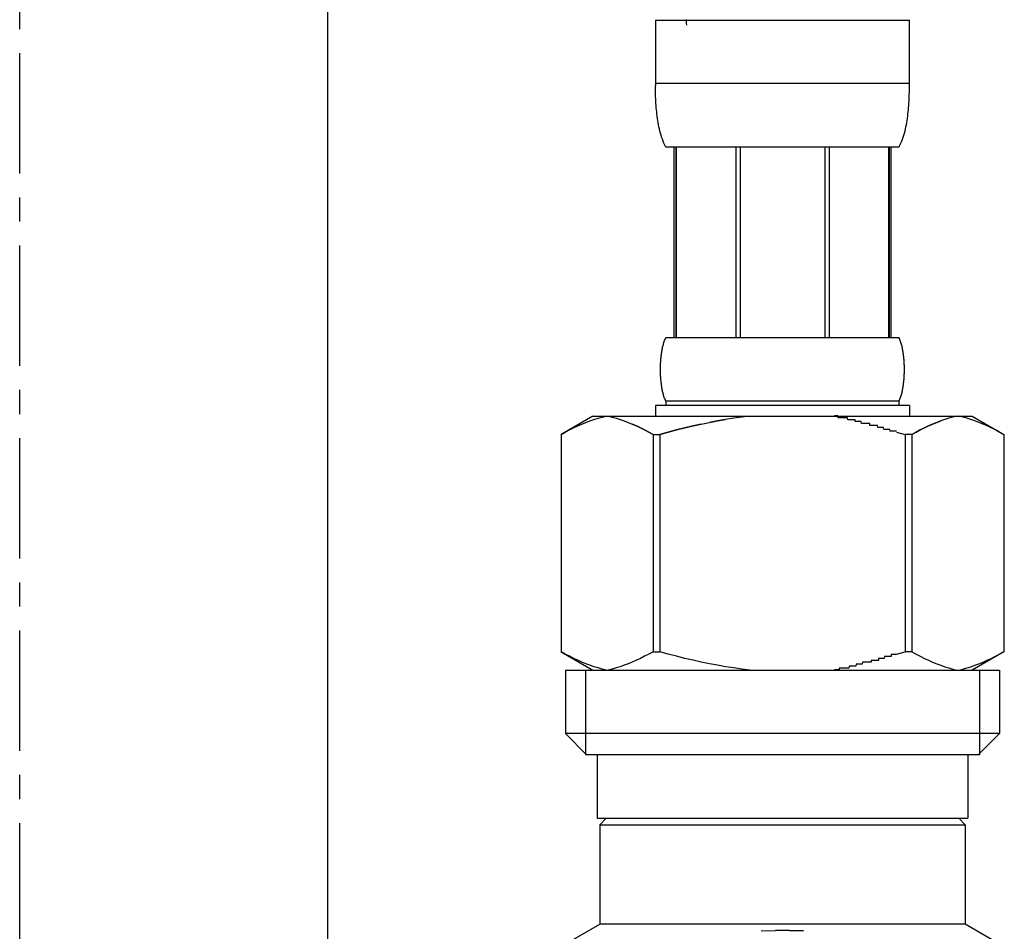
# Model space of a CAD drawing. Extents: x -5029 to -829, y -11990 to -9020.
# Drawn here: x -2044 to -1993, y -11037 to -10989 of the extents above; entities that cross this region are included whole.
import ezdxf

# ---------------------------------------------------------------- set-up
doc = ezdxf.new("R2010")
doc.units = 0
doc.linetypes.add('CENTER1', pattern=[10, 6.25, -1.25, 1.25, -1.25])
doc.layers.add('_0-2_', color=7, linetype='CONTINUOUS')
doc.layers.add('中心線', color=1, linetype='CENTER1')

msp = doc.modelspace()

# ---------------------------------------------------------------- linework, layer by layer
at = {"layer": '_0-2_', "color": 5, "linetype": 'CONTINUOUS'}
for p, q in [((-2028.179, -11279.219), (-2028.179, -10763.298)), ((-2011.152, -10989.437), (-1997.952, -10989.437)), ((-2011.152, -10989.437), (-2011.152, -10992.852)), ((-1997.952, -10992.852), (-1997.952, -10989.437)), ((-1997.952, -10992.737), (-2011.152, -10992.737)), ((-2011.151, -10992.967), (-2011.152, -10992.852)), ((-1997.954, -10992.967), (-1997.952, -10992.852)), ((-2011.149, -10993.081), (-2011.151, -10992.967)), ((-2011.147, -10993.195), (-2011.149, -10993.081)), ((-2011.143, -10993.309), (-2011.147, -10993.195)), ((-2011.139, -10993.423), (-2011.143, -10993.309)), ((-2011.134, -10993.537), (-2011.139, -10993.423)), ((-1997.97, -10993.537), (-1997.965, -10993.423)), ((-1997.965, -10993.423), (-1997.961, -10993.309)), ((-1997.961, -10993.309), (-1997.958, -10993.195)), ((-1997.958, -10993.195), (-1997.955, -10993.081)), ((-1997.955, -10993.081), (-1997.954, -10992.967)), ((-2011.129, -10993.65), (-2011.134, -10993.537)), ((-2011.122, -10993.763), (-2011.129, -10993.65)), ((-2011.114, -10993.876), (-2011.122, -10993.763)), ((-2011.105, -10993.989), (-2011.114, -10993.876)), ((-1997.999, -10993.989), (-1997.99, -10993.876)), ((-1997.99, -10993.876), (-1997.983, -10993.763)), ((-1997.983, -10993.763), (-1997.976, -10993.65)), ((-1997.976, -10993.65), (-1997.97, -10993.537)), ((-2011.095, -10994.101), (-2011.105, -10993.989)), ((-2011.084, -10994.213), (-2011.095, -10994.101)), ((-2011.072, -10994.325), (-2011.084, -10994.213)), ((-2011.059, -10994.436), (-2011.072, -10994.325)), ((-2011.044, -10994.547), (-2011.059, -10994.436)), ((-1998.061, -10994.547), (-1998.046, -10994.436)), ((-1998.046, -10994.436), (-1998.032, -10994.325)), ((-1998.032, -10994.325), (-1998.02, -10994.213)), ((-1998.02, -10994.213), (-1998.009, -10994.101)), ((-1998.009, -10994.101), (-1997.999, -10993.989)), ((-2011.027, -10994.657), (-2011.044, -10994.547)), ((-2011.009, -10994.767), (-2011.027, -10994.657)), ((-2010.99, -10994.877), (-2011.009, -10994.767)), ((-2010.968, -10994.986), (-2010.99, -10994.877)), ((-1998.136, -10994.986), (-1998.115, -10994.877)), ((-1998.115, -10994.877), (-1998.095, -10994.767)), ((-1998.095, -10994.767), (-1998.077, -10994.657)), ((-1998.077, -10994.657), (-1998.061, -10994.547)), ((-2010.945, -10995.095), (-2010.968, -10994.986)), ((-2010.919, -10995.203), (-2010.945, -10995.095)), ((-2010.891, -10995.31), (-2010.919, -10995.203)), ((-2010.86, -10995.417), (-2010.891, -10995.31)), ((-2010.827, -10995.523), (-2010.86, -10995.417)), ((-1998.277, -10995.523), (-1998.244, -10995.417)), ((-1998.244, -10995.417), (-1998.213, -10995.31)), ((-1998.213, -10995.31), (-1998.185, -10995.203)), ((-1998.185, -10995.203), (-1998.16, -10995.095)), ((-1998.16, -10995.095), (-1998.136, -10994.986)), ((-2010.79, -10995.628), (-2010.827, -10995.523)), ((-2010.75, -10995.732), (-2010.79, -10995.628)), ((-2010.706, -10995.835), (-2010.75, -10995.732)), ((-2010.657, -10995.937), (-2010.706, -10995.835)), ((-2010.602, -10996.037), (-2010.657, -10995.937)), ((-1998.502, -10996.037), (-1998.448, -10995.937)), ((-1998.448, -10995.937), (-1998.399, -10995.835)), ((-1998.399, -10995.835), (-1998.354, -10995.732)), ((-1998.354, -10995.732), (-1998.314, -10995.628)), ((-1998.314, -10995.628), (-1998.277, -10995.523)), ((-1998.502, -10996.037), (-2010.602, -10996.037)), ((-2010.188, -10996.037), (-2010.188, -11005.937)), ((-2010.093, -10996.037), (-2010.093, -11005.937)), ((-2010.075, -10996.037), (-2010.075, -11005.937)), ((-2006.982, -10996.037), (-2006.982, -11005.937)), ((-2006.752, -10996.037), (-2006.752, -11005.937)), ((-2002.352, -10996.037), (-2002.352, -11005.937)), ((-2002.123, -10996.037), (-2002.123, -11005.937)), ((-1999.03, -11005.937), (-1999.03, -10996.037)), ((-1999.011, -10996.037), (-1999.011, -11005.937)), ((-1998.916, -10996.037), (-1998.916, -11005.937)), ((-2010.725, -11006.237), (-2010.709, -11006.187)), ((-2010.709, -11006.187), (-2010.692, -11006.137)), ((-2010.692, -11006.137), (-2010.673, -11006.087)), ((-2010.673, -11006.087), (-2010.652, -11006.037)), ((-2010.652, -11006.037), (-2010.629, -11005.987)), ((-2010.629, -11005.987), (-2010.602, -11005.937)), ((-2010.602, -11005.937), (-1998.502, -11005.937)), ((-1998.475, -11005.987), (-1998.502, -11005.937)), ((-1998.452, -11006.037), (-1998.475, -11005.987)), ((-1998.431, -11006.087), (-1998.452, -11006.037)), ((-1998.412, -11006.137), (-1998.431, -11006.087)), ((-1998.395, -11006.187), (-1998.412, -11006.137)), ((-1998.38, -11006.237), (-1998.395, -11006.187)), ((-2010.83, -11006.737), (-2010.823, -11006.687)), ((-2010.823, -11006.687), (-2010.815, -11006.637)), ((-2010.815, -11006.637), (-2010.806, -11006.587)), ((-2010.806, -11006.587), (-2010.797, -11006.537)), ((-2010.797, -11006.537), (-2010.787, -11006.487)), ((-2010.787, -11006.487), (-2010.776, -11006.437)), ((-2010.776, -11006.437), (-2010.765, -11006.387)), ((-2010.765, -11006.387), (-2010.752, -11006.337)), ((-2010.752, -11006.337), (-2010.739, -11006.287)), ((-2010.739, -11006.287), (-2010.725, -11006.237)), ((-1998.365, -11006.287), (-1998.38, -11006.237)), ((-1998.352, -11006.337), (-1998.365, -11006.287)), ((-1998.339, -11006.387), (-1998.352, -11006.337)), ((-1998.328, -11006.437), (-1998.339, -11006.387)), ((-1998.317, -11006.487), (-1998.328, -11006.437)), ((-1998.307, -11006.537), (-1998.317, -11006.487)), ((-1998.298, -11006.587), (-1998.307, -11006.537)), ((-1998.289, -11006.637), (-1998.298, -11006.587)), ((-1998.281, -11006.687), (-1998.289, -11006.637)), ((-1998.274, -11006.737), (-1998.281, -11006.687)), ((-2010.881, -11007.287), (-2010.879, -11007.237)), ((-2010.879, -11007.237), (-2010.876, -11007.187)), ((-2010.876, -11007.187), (-2010.872, -11007.137)), ((-2010.872, -11007.137), (-2010.869, -11007.087)), ((-2010.869, -11007.087), (-2010.865, -11007.037)), ((-2010.865, -11007.037), (-2010.86, -11006.987)), ((-2010.86, -11006.987), (-2010.855, -11006.937)), ((-2010.855, -11006.937), (-2010.85, -11006.887)), ((-2010.85, -11006.887), (-2010.844, -11006.837)), ((-2010.844, -11006.837), (-2010.837, -11006.787)), ((-2010.837, -11006.787), (-2010.83, -11006.737)), ((-1998.267, -11006.787), (-1998.274, -11006.737)), ((-1998.261, -11006.837), (-1998.267, -11006.787)), ((-1998.255, -11006.887), (-1998.261, -11006.837)), ((-1998.249, -11006.937), (-1998.255, -11006.887)), ((-1998.244, -11006.987), (-1998.249, -11006.937)), ((-1998.24, -11007.037), (-1998.244, -11006.987)), ((-1998.235, -11007.087), (-1998.24, -11007.037)), ((-1998.232, -11007.137), (-1998.235, -11007.087)), ((-1998.229, -11007.187), (-1998.232, -11007.137)), ((-1998.226, -11007.237), (-1998.229, -11007.187)), ((-1998.223, -11007.287), (-1998.226, -11007.237)), ((-2010.888, -11007.537), (-2010.887, -11007.487)), ((-2010.888, -11007.587), (-2010.888, -11007.537)), ((-2010.888, -11007.637), (-2010.888, -11007.587)), ((-2010.887, -11007.687), (-2010.888, -11007.637)), ((-2010.887, -11007.487), (-2010.886, -11007.437)), ((-2010.886, -11007.737), (-2010.887, -11007.687)), ((-2010.886, -11007.437), (-2010.885, -11007.387)), ((-2010.885, -11007.787), (-2010.886, -11007.737)), ((-2010.885, -11007.387), (-2010.883, -11007.337)), ((-2010.883, -11007.337), (-2010.881, -11007.287)), ((-1998.221, -11007.337), (-1998.223, -11007.287)), ((-1998.219, -11007.387), (-1998.221, -11007.337)), ((-1998.218, -11007.437), (-1998.219, -11007.387)), ((-1998.219, -11007.787), (-1998.218, -11007.737)), ((-1998.217, -11007.487), (-1998.218, -11007.437)), ((-1998.218, -11007.737), (-1998.217, -11007.687)), ((-1998.217, -11007.537), (-1998.217, -11007.487)), ((-1998.216, -11007.587), (-1998.217, -11007.537)), ((-1998.217, -11007.637), (-1998.216, -11007.587)), ((-1998.217, -11007.687), (-1998.217, -11007.637)), ((-2010.883, -11007.837), (-2010.885, -11007.787)), ((-2010.881, -11007.887), (-2010.883, -11007.837)), ((-2010.879, -11007.937), (-2010.881, -11007.887)), ((-2010.876, -11007.987), (-2010.879, -11007.937)), ((-2010.872, -11008.037), (-2010.876, -11007.987)), ((-2010.869, -11008.087), (-2010.872, -11008.037)), ((-2010.865, -11008.137), (-2010.869, -11008.087)), ((-2010.86, -11008.187), (-2010.865, -11008.137)), ((-2010.855, -11008.237), (-2010.86, -11008.187)), ((-2010.85, -11008.287), (-2010.855, -11008.237)), ((-1998.255, -11008.287), (-1998.249, -11008.237)), ((-1998.249, -11008.237), (-1998.244, -11008.187)), ((-1998.244, -11008.187), (-1998.24, -11008.137)), ((-1998.24, -11008.137), (-1998.235, -11008.087)), ((-1998.235, -11008.087), (-1998.232, -11008.037)), ((-1998.232, -11008.037), (-1998.229, -11007.987)), ((-1998.229, -11007.987), (-1998.226, -11007.937)), ((-1998.226, -11007.937), (-1998.223, -11007.887)), ((-1998.223, -11007.887), (-1998.221, -11007.837)), ((-1998.221, -11007.837), (-1998.219, -11007.787)), ((-2010.844, -11008.337), (-2010.85, -11008.287)), ((-2010.837, -11008.387), (-2010.844, -11008.337)), ((-2010.83, -11008.437), (-2010.837, -11008.387)), ((-2010.823, -11008.487), (-2010.83, -11008.437)), ((-2010.815, -11008.537), (-2010.823, -11008.487)), ((-2010.806, -11008.587), (-2010.815, -11008.537)), ((-2010.797, -11008.637), (-2010.806, -11008.587)), ((-2010.787, -11008.687), (-2010.797, -11008.637)), ((-2010.776, -11008.737), (-2010.787, -11008.687)), ((-2010.765, -11008.787), (-2010.776, -11008.737)), ((-1998.339, -11008.787), (-1998.328, -11008.737)), ((-1998.328, -11008.737), (-1998.317, -11008.687)), ((-1998.317, -11008.687), (-1998.307, -11008.637)), ((-1998.307, -11008.637), (-1998.298, -11008.587)), ((-1998.298, -11008.587), (-1998.289, -11008.537)), ((-1998.289, -11008.537), (-1998.281, -11008.487)), ((-1998.281, -11008.487), (-1998.274, -11008.437)), ((-1998.274, -11008.437), (-1998.267, -11008.387)), ((-1998.267, -11008.387), (-1998.261, -11008.337)), ((-1998.261, -11008.337), (-1998.255, -11008.287)), ((-2010.752, -11008.837), (-2010.765, -11008.787)), ((-2010.739, -11008.887), (-2010.752, -11008.837)), ((-2010.725, -11008.937), (-2010.739, -11008.887)), ((-2010.709, -11008.987), (-2010.725, -11008.937)), ((-2010.692, -11009.037), (-2010.709, -11008.987)), ((-2010.673, -11009.087), (-2010.692, -11009.037)), ((-2010.652, -11009.137), (-2010.673, -11009.087)), ((-2010.629, -11009.187), (-2010.652, -11009.137)), ((-2010.602, -11009.237), (-2010.629, -11009.187)), ((-2010.602, -11009.237), (-2010.602, -11009.457)), ((-1998.502, -11009.237), (-2010.602, -11009.237)), ((-1998.502, -11009.237), (-1998.475, -11009.187)), ((-1998.502, -11009.237), (-1998.502, -11009.457)), ((-1998.475, -11009.187), (-1998.452, -11009.137)), ((-1998.452, -11009.137), (-1998.431, -11009.087)), ((-1998.431, -11009.087), (-1998.412, -11009.037)), ((-1998.412, -11009.037), (-1998.395, -11008.987)), ((-1998.395, -11008.987), (-1998.38, -11008.937)), ((-1998.38, -11008.937), (-1998.365, -11008.887)), ((-1998.365, -11008.887), (-1998.352, -11008.837)), ((-1998.352, -11008.837), (-1998.339, -11008.787)), ((-2011.152, -11009.457), (-2011.152, -11010.007)), ((-1997.952, -11009.457), (-2011.152, -11009.457)), ((-1997.952, -11009.457), (-1997.952, -11010.007)), ((-2014.404, -11010.007), (-2016.053, -11010.959)), ((-2014.764, -11010.338), (-2014.553, -11010.258)), ((-2014.553, -11010.258), (-2014.343, -11010.185)), ((-2014.404, -11010.007), (-1994.701, -11010.007)), ((-2014.343, -11010.185), (-2014.134, -11010.119)), ((-2014.134, -11010.119), (-2013.924, -11010.059)), ((-2013.924, -11010.059), (-2013.714, -11010.007)), ((-2013.615, -11010.007), (-2013.405, -11010.059)), ((-2013.405, -11010.059), (-2013.196, -11010.119)), ((-2013.196, -11010.119), (-2012.986, -11010.185)), ((-2012.986, -11010.185), (-2012.777, -11010.258)), ((-2012.777, -11010.258), (-2012.566, -11010.338)), ((-2008.344, -11010.338), (-2007.924, -11010.258)), ((-2007.924, -11010.258), (-2008.344, -11010.338)), ((-2007.924, -11010.258), (-2007.504, -11010.185)), ((-2007.504, -11010.185), (-2007.924, -11010.258)), ((-2007.084, -11010.119), (-2007.504, -11010.185)), ((-2006.665, -11010.059), (-2007.084, -11010.119)), ((-2006.246, -11010.007), (-2006.665, -11010.059)), ((-1996.328, -11010.258), (-1996.538, -11010.338)), ((-1996.538, -11010.338), (-1996.328, -11010.258)), ((-1996.118, -11010.185), (-1996.328, -11010.258)), ((-1995.908, -11010.119), (-1996.118, -11010.185)), ((-1995.699, -11010.059), (-1995.908, -11010.119)), ((-1995.49, -11010.007), (-1995.699, -11010.059)), ((-1995.18, -11010.059), (-1995.39, -11010.007)), ((-1994.971, -11010.119), (-1995.18, -11010.059)), ((-1994.761, -11010.185), (-1994.971, -11010.119)), ((-1994.551, -11010.258), (-1994.761, -11010.185)), ((-1994.701, -11010.007), (-1993.052, -11010.959)), ((-1994.341, -11010.338), (-1994.551, -11010.258)), ((-2015.833, -11010.839), (-2015.616, -11010.725)), ((-2015.616, -11010.725), (-2015.4, -11010.618)), ((-2015.4, -11010.618), (-2015.187, -11010.518)), ((-2015.187, -11010.518), (-2014.975, -11010.425)), ((-2014.975, -11010.425), (-2014.764, -11010.338)), ((-2012.566, -11010.338), (-2012.355, -11010.424)), ((-2012.355, -11010.424), (-2012.143, -11010.518)), ((-2012.143, -11010.518), (-2012.355, -11010.424)), ((-2012.143, -11010.518), (-2011.929, -11010.618)), ((-2011.929, -11010.618), (-2012.143, -11010.518)), ((-2011.929, -11010.618), (-2011.714, -11010.725)), ((-2011.714, -11010.725), (-2011.929, -11010.618)), ((-2011.714, -11010.725), (-2011.497, -11010.839)), ((-2011.497, -11010.839), (-2011.714, -11010.725)), ((-2010.482, -11010.839), (-2010.048, -11010.725)), ((-2010.048, -11010.725), (-2010.482, -11010.839)), ((-2010.048, -11010.725), (-2009.618, -11010.618)), ((-2009.618, -11010.618), (-2010.048, -11010.725)), ((-2009.618, -11010.618), (-2009.191, -11010.518)), ((-2009.191, -11010.518), (-2009.618, -11010.618)), ((-2009.191, -11010.518), (-2008.767, -11010.425)), ((-2008.767, -11010.425), (-2009.191, -11010.518)), ((-2008.767, -11010.425), (-2008.344, -11010.338)), ((-1997.39, -11010.725), (-1997.608, -11010.839)), ((-1997.608, -11010.839), (-1997.39, -11010.725)), ((-1997.175, -11010.618), (-1997.39, -11010.725)), ((-1997.39, -11010.725), (-1997.175, -11010.618)), ((-1996.961, -11010.518), (-1997.175, -11010.618)), ((-1997.175, -11010.618), (-1996.961, -11010.518)), ((-1996.749, -11010.424), (-1996.961, -11010.518)), ((-1996.961, -11010.518), (-1996.749, -11010.424)), ((-1996.538, -11010.338), (-1996.749, -11010.424)), ((-1996.749, -11010.424), (-1996.538, -11010.338)), ((-1994.129, -11010.425), (-1994.341, -11010.338)), ((-1993.917, -11010.518), (-1994.129, -11010.425)), ((-1993.704, -11010.618), (-1993.917, -11010.518)), ((-1993.489, -11010.725), (-1993.704, -11010.618)), ((-1993.272, -11010.839), (-1993.489, -11010.725)), ((-2016.054, -11010.96), (-2016.054, -11022.255)), ((-2016.054, -11010.96), (-2016.052, -11010.96)), ((-2016.052, -11010.96), (-2015.833, -11010.839)), ((-2016.052, -11010.96), (-2016.052, -11022.255)), ((-2011.497, -11010.839), (-2011.277, -11010.96)), ((-2011.277, -11010.96), (-2011.497, -11010.839)), ((-2011.277, -11010.96), (-2011.277, -11022.255)), ((-2011.277, -11010.96), (-2010.921, -11010.96)), ((-2010.921, -11010.96), (-2010.482, -11010.839)), ((-2010.482, -11010.839), (-2010.921, -11010.96)), ((-2010.921, -11010.96), (-2010.921, -11022.255)), ((-1998.622, -11010.839), (-1998.183, -11010.96)), ((-1998.183, -11010.96), (-1998.183, -11022.255)), ((-1997.828, -11010.96), (-1998.183, -11010.96)), ((-1997.608, -11010.839), (-1997.828, -11010.96)), ((-1997.828, -11010.96), (-1997.608, -11010.839)), ((-1997.828, -11010.96), (-1997.828, -11022.255)), ((-1993.052, -11010.96), (-1993.272, -11010.839)), ((-1993.052, -11010.96), (-1993.052, -11022.255)), ((-1993.051, -11010.96), (-1993.052, -11010.96)), ((-2016.054, -11022.255), (-2016.052, -11022.255)), ((-2016.053, -11022.255), (-2014.404, -11023.207)), ((-2015.833, -11022.375), (-2016.052, -11022.255)), ((-2015.616, -11022.489), (-2015.833, -11022.375)), ((-2015.4, -11022.596), (-2015.616, -11022.489)), ((-2011.714, -11022.49), (-2011.929, -11022.597)), ((-2011.497, -11022.376), (-2011.714, -11022.49)), ((-2011.277, -11022.255), (-2011.497, -11022.376)), ((-2011.277, -11022.255), (-2010.921, -11022.255)), ((-2010.482, -11022.375), (-2010.921, -11022.255)), ((-2010.048, -11022.489), (-2010.482, -11022.375)), ((-2009.618, -11022.596), (-2010.048, -11022.489)), ((-1998.622, -11022.375), (-1998.183, -11022.255)), ((-1997.828, -11022.255), (-1998.183, -11022.255)), ((-1997.828, -11022.255), (-1997.608, -11022.376)), ((-1997.608, -11022.376), (-1997.39, -11022.49)), ((-1997.39, -11022.49), (-1997.175, -11022.597)), ((-1993.052, -11022.255), (-1994.701, -11023.207)), ((-1993.704, -11022.596), (-1993.489, -11022.489)), ((-1993.489, -11022.489), (-1993.272, -11022.375)), ((-1993.272, -11022.375), (-1993.052, -11022.255)), ((-1993.051, -11022.255), (-1993.052, -11022.255)), ((-2015.187, -11022.696), (-2015.4, -11022.596)), ((-2014.975, -11022.79), (-2015.187, -11022.696)), ((-2014.764, -11022.876), (-2014.975, -11022.79)), ((-2014.553, -11022.956), (-2014.764, -11022.876)), ((-2014.343, -11023.029), (-2014.553, -11022.956)), ((-2014.134, -11023.096), (-2014.343, -11023.029)), ((-2013.924, -11023.155), (-2014.134, -11023.096)), ((-2012.986, -11023.03), (-2013.196, -11023.096)), ((-2012.777, -11022.957), (-2012.986, -11023.03)), ((-2012.566, -11022.877), (-2012.777, -11022.957)), ((-2012.355, -11022.79), (-2012.566, -11022.877)), ((-2012.143, -11022.697), (-2012.355, -11022.79)), ((-2011.929, -11022.597), (-2012.143, -11022.697)), ((-2009.191, -11022.696), (-2009.618, -11022.596)), ((-2008.767, -11022.79), (-2009.191, -11022.696)), ((-2008.344, -11022.876), (-2008.767, -11022.79)), ((-2007.924, -11022.956), (-2008.344, -11022.876)), ((-2007.504, -11023.029), (-2007.924, -11022.956)), ((-2007.084, -11023.096), (-2007.504, -11023.029)), ((-2006.665, -11023.155), (-2007.084, -11023.096)), ((-1997.175, -11022.597), (-1996.961, -11022.697)), ((-1996.961, -11022.697), (-1996.749, -11022.79)), ((-1996.749, -11022.79), (-1996.538, -11022.877)), ((-1996.538, -11022.877), (-1996.328, -11022.957)), ((-1996.328, -11022.957), (-1996.118, -11023.03)), ((-1996.118, -11023.03), (-1995.908, -11023.096)), ((-1995.18, -11023.155), (-1994.971, -11023.096)), ((-1994.971, -11023.096), (-1994.761, -11023.029)), ((-1994.761, -11023.029), (-1994.551, -11022.956)), ((-1994.551, -11022.956), (-1994.341, -11022.876)), ((-1994.341, -11022.876), (-1994.129, -11022.79)), ((-1994.129, -11022.79), (-1993.917, -11022.696)), ((-1993.917, -11022.696), (-1993.704, -11022.596)), ((-2015.827, -11023.207), (-2015.827, -11026.507)), ((-2015.827, -11023.207), (-1993.277, -11023.207)), ((-2014.782, -11023.207), (-2014.782, -11027.607)), ((-2013.714, -11023.207), (-2013.924, -11023.155)), ((-2013.405, -11023.155), (-2013.615, -11023.207)), ((-2013.196, -11023.096), (-2013.405, -11023.155)), ((-2006.246, -11023.207), (-2006.665, -11023.155)), ((-1995.908, -11023.096), (-1995.699, -11023.155)), ((-1995.699, -11023.155), (-1995.49, -11023.207)), ((-1995.39, -11023.207), (-1995.18, -11023.155)), ((-1994.322, -11023.207), (-1994.322, -11027.607)), ((-1993.277, -11023.207), (-1993.277, -11026.507)), ((-2015.827, -11026.507), (-2014.727, -11027.607)), ((-1993.277, -11026.507), (-2015.827, -11026.507)), ((-1993.277, -11026.507), (-1994.377, -11027.607)), ((-1994.322, -11027.607), (-2014.782, -11027.607)), ((-2014.177, -11027.607), (-2014.177, -11030.907)), ((-1994.927, -11027.607), (-1994.927, -11030.907)), ((-2014.177, -11030.907), (-1994.927, -11030.907)), ((-2013.714, -11030.907), (-2014.044, -11031.237)), ((-2014.044, -11031.237), (-2014.044, -11036.407)), ((-2014.044, -11031.237), (-1995.061, -11031.237)), ((-1995.391, -11030.907), (-1995.061, -11031.237)), ((-1995.061, -11031.237), (-1995.061, -11036.407)), ((-2016.079, -11037.582), (-2014.044, -11036.407)), ((-1995.061, -11036.407), (-2014.044, -11036.407)), ((-2005.653, -11036.752), (-2004.919, -11036.728)), ((-2004.185, -11036.728), (-2004.919, -11036.728)), ((-2004.185, -11036.728), (-2003.451, -11036.752)), ((-2003.451, -11036.752), (-2004.185, -11036.728)), ((-1993.026, -11037.582), (-1995.061, -11036.407))]:
    msp.add_line(p, q, dxfattribs=at)
at = {"layer": '_0-2_', "color": 5}
for points in [[(-2009.56, -10989.4, 0), (-2009.56, -10989.5, 0), (-2009.55, -10989.6, 0), (-2009.54, -10989.7, 0)], [(-1998.62, -11010.8, 0), (-1998.63, -11010.8, 0), (-1998.64, -11010.8, 0), (-1998.66, -11010.8, 0), (-1998.67, -11010.8, 0), (-1998.68, -11010.8, 0), (-1998.69, -11010.8, 0), (-1998.7, -11010.8, 0), (-1998.71, -11010.8, 0), (-1998.72, -11010.8, 0), (-1998.73, -11010.8, 0), (-1998.75, -11010.8, 0), (-1998.76, -11010.8, 0), (-1998.77, -11010.8, 0), (-1998.78, -11010.8, 0), (-1998.79, -11010.8, 0), (-1998.8, -11010.8, 0), (-1998.81, -11010.8, 0), (-1998.82, -11010.8, 0), (-1998.84, -11010.8, 0), (-1998.85, -11010.8, 0), (-1998.86, -11010.8, 0), (-1998.87, -11010.8, 0), (-1998.88, -11010.8, 0), (-1998.89, -11010.8, 0), (-1998.9, -11010.8, 0), (-1998.91, -11010.8, 0), (-1998.93, -11010.8, 0), (-1998.94, -11010.8, 0), (-1998.95, -11010.8, 0), (-1998.96, -11010.8, 0), (-1998.97, -11010.7, 0), (-1998.98, -11010.7, 0), (-1998.99, -11010.7, 0), (-1999, -11010.7, 0), (-1999.01, -11010.7, 0), (-1999.03, -11010.7, 0), (-1999.04, -11010.7, 0), (-1999.05, -11010.7, 0), (-1999.06, -11010.7, 0), (-1999.07, -11010.7, 0), (-1999.08, -11010.7, 0), (-1999.09, -11010.7, 0), (-1999.1, -11010.7, 0), (-1999.12, -11010.7, 0), (-1999.13, -11010.7, 0), (-1999.14, -11010.7, 0), (-1999.15, -11010.7, 0), (-1999.16, -11010.7, 0), (-1999.17, -11010.7, 0), (-1999.18, -11010.7, 0), (-1999.19, -11010.7, 0), (-1999.2, -11010.7, 0), (-1999.21, -11010.7, 0), (-1999.23, -11010.7, 0), (-1999.24, -11010.7, 0), (-1999.25, -11010.7, 0), (-1999.26, -11010.7, 0), (-1999.27, -11010.7, 0), (-1999.28, -11010.7, 0), (-1999.29, -11010.7, 0), (-1999.3, -11010.6, 0), (-1999.31, -11010.6, 0), (-1999.33, -11010.6, 0), (-1999.34, -11010.6, 0), (-1999.35, -11010.6, 0), (-1999.36, -11010.6, 0), (-1999.37, -11010.6, 0), (-1999.38, -11010.6, 0), (-1999.39, -11010.6, 0), (-1999.4, -11010.6, 0), (-1999.41, -11010.6, 0), (-1999.42, -11010.6, 0), (-1999.44, -11010.6, 0), (-1999.45, -11010.6, 0), (-1999.46, -11010.6, 0), (-1999.47, -11010.6, 0), (-1999.48, -11010.6, 0), (-1999.49, -11010.6, 0), (-1999.5, -11010.6, 0), (-1999.51, -11010.6, 0), (-1999.52, -11010.6, 0), (-1999.54, -11010.6, 0), (-1999.55, -11010.6, 0), (-1999.56, -11010.6, 0), (-1999.57, -11010.6, 0), (-1999.58, -11010.6, 0), (-1999.59, -11010.6, 0), (-1999.6, -11010.6, 0), (-1999.61, -11010.5, 0), (-1999.62, -11010.5, 0), (-1999.64, -11010.5, 0), (-1999.65, -11010.5, 0), (-1999.66, -11010.5, 0), (-1999.67, -11010.5, 0), (-1999.68, -11010.5, 0), (-1999.69, -11010.5, 0), (-1999.7, -11010.5, 0), (-1999.71, -11010.5, 0), (-1999.72, -11010.5, 0), (-1999.74, -11010.5, 0), (-1999.75, -11010.5, 0), (-1999.76, -11010.5, 0), (-1999.77, -11010.5, 0), (-1999.78, -11010.5, 0), (-1999.79, -11010.5, 0), (-1999.8, -11010.5, 0), (-1999.81, -11010.5, 0), (-1999.83, -11010.5, 0), (-1999.84, -11010.5, 0), (-1999.85, -11010.5, 0), (-1999.86, -11010.5, 0), (-1999.87, -11010.5, 0), (-1999.88, -11010.5, 0), (-1999.89, -11010.5, 0), (-1999.9, -11010.5, 0), (-1999.92, -11010.5, 0), (-1999.93, -11010.5, 0), (-1999.94, -11010.5, 0), (-1999.95, -11010.5, 0), (-1999.96, -11010.5, 0), (-1999.97, -11010.5, 0), (-1999.98, -11010.5, 0), (-2000, -11010.5, 0), (-2000.01, -11010.5, 0), (-2000.02, -11010.4, 0), (-2000.03, -11010.4, 0), (-2000.04, -11010.4, 0), (-2000.05, -11010.4, 0), (-2000.06, -11010.4, 0), (-2000.08, -11010.4, 0), (-2000.09, -11010.4, 0), (-2000.1, -11010.4, 0), (-2000.11, -11010.4, 0), (-2000.12, -11010.4, 0), (-2000.13, -11010.4, 0), (-2000.14, -11010.4, 0), (-2000.16, -11010.4, 0), (-2000.17, -11010.4, 0), (-2000.18, -11010.4, 0), (-2000.19, -11010.4, 0), (-2000.2, -11010.4, 0), (-2000.21, -11010.4, 0), (-2000.22, -11010.4, 0), (-2000.23, -11010.4, 0), (-2000.25, -11010.4, 0), (-2000.26, -11010.4, 0), (-2000.27, -11010.4, 0), (-2000.28, -11010.4, 0), (-2000.29, -11010.4, 0), (-2000.3, -11010.4, 0), (-2000.31, -11010.4, 0), (-2000.33, -11010.4, 0), (-2000.34, -11010.4, 0), (-2000.35, -11010.4, 0), (-2000.36, -11010.4, 0), (-2000.37, -11010.4, 0), (-2000.38, -11010.4, 0), (-2000.39, -11010.4, 0), (-2000.4, -11010.4, 0), (-2000.41, -11010.4, 0), (-2000.43, -11010.4, 0), (-2000.44, -11010.4, 0), (-2000.45, -11010.4, 0), (-2000.46, -11010.3, 0), (-2000.47, -11010.3, 0), (-2000.48, -11010.3, 0), (-2000.49, -11010.3, 0), (-2000.5, -11010.3, 0), (-2000.52, -11010.3, 0), (-2000.53, -11010.3, 0), (-2000.54, -11010.3, 0), (-2000.55, -11010.3, 0), (-2000.56, -11010.3, 0), (-2000.57, -11010.3, 0), (-2000.58, -11010.3, 0), (-2000.59, -11010.3, 0), (-2000.6, -11010.3, 0), (-2000.62, -11010.3, 0), (-2000.63, -11010.3, 0), (-2000.64, -11010.3, 0), (-2000.65, -11010.3, 0), (-2000.66, -11010.3, 0), (-2000.67, -11010.3, 0), (-2000.68, -11010.3, 0), (-2000.69, -11010.3, 0), (-2000.7, -11010.3, 0), (-2000.71, -11010.3, 0), (-2000.73, -11010.3, 0), (-2000.74, -11010.3, 0), (-2000.75, -11010.3, 0), (-2000.76, -11010.3, 0), (-2000.77, -11010.3, 0), (-2000.78, -11010.2, 0), (-2000.79, -11010.2, 0), (-2000.8, -11010.2, 0), (-2000.81, -11010.2, 0), (-2000.83, -11010.2, 0), (-2000.84, -11010.2, 0), (-2000.85, -11010.2, 0), (-2000.86, -11010.2, 0), (-2000.87, -11010.2, 0), (-2000.88, -11010.2, 0), (-2000.89, -11010.2, 0), (-2000.9, -11010.2, 0), (-2000.91, -11010.2, 0), (-2000.93, -11010.2, 0), (-2000.94, -11010.2, 0), (-2000.95, -11010.2, 0), (-2000.96, -11010.2, 0), (-2000.97, -11010.2, 0), (-2000.98, -11010.2, 0), (-2000.99, -11010.2, 0), (-2001, -11010.2, 0), (-2001.02, -11010.2, 0), (-2001.03, -11010.2, 0), (-2001.04, -11010.2, 0), (-2001.05, -11010.2, 0), (-2001.06, -11010.2, 0), (-2001.07, -11010.2, 0), (-2001.08, -11010.2, 0), (-2001.09, -11010.2, 0), (-2001.11, -11010.2, 0), (-2001.12, -11010.2, 0), (-2001.13, -11010.2, 0), (-2001.14, -11010.2, 0), (-2001.15, -11010.2, 0), (-2001.16, -11010.2, 0), (-2001.17, -11010.1, 0), (-2001.19, -11010.1, 0), (-2001.2, -11010.1, 0), (-2001.21, -11010.1, 0), (-2001.22, -11010.1, 0), (-2001.23, -11010.1, 0), (-2001.24, -11010.1, 0), (-2001.25, -11010.1, 0), (-2001.27, -11010.1, 0), (-2001.28, -11010.1, 0), (-2001.29, -11010.1, 0), (-2001.3, -11010.1, 0), (-2001.31, -11010.1, 0), (-2001.32, -11010.1, 0), (-2001.33, -11010.1, 0), (-2001.35, -11010.1, 0), (-2001.36, -11010.1, 0), (-2001.37, -11010.1, 0), (-2001.38, -11010.1, 0), (-2001.39, -11010.1, 0), (-2001.4, -11010.1, 0), (-2001.41, -11010.1, 0), (-2001.43, -11010.1, 0), (-2001.44, -11010.1, 0), (-2001.45, -11010.1, 0), (-2001.46, -11010.1, 0), (-2001.47, -11010.1, 0), (-2001.48, -11010.1, 0), (-2001.49, -11010.1, 0), (-2001.5, -11010.1, 0), (-2001.52, -11010.1, 0), (-2001.53, -11010.1, 0), (-2001.54, -11010.1, 0), (-2001.55, -11010.1, 0), (-2001.56, -11010.1, 0), (-2001.57, -11010.1, 0), (-2001.58, -11010.1, 0), (-2001.6, -11010.1, 0), (-2001.61, -11010.1, 0), (-2001.62, -11010.1, 0), (-2001.63, -11010.1, 0), (-2001.64, -11010.1, 0), (-2001.65, -11010.1, 0), (-2001.66, -11010.1, 0), (-2001.67, -11010, 0), (-2001.69, -11010, 0), (-2001.7, -11010, 0), (-2001.71, -11010, 0), (-2001.72, -11010, 0), (-2001.73, -11010, 0), (-2001.74, -11010, 0), (-2001.75, -11010, 0), (-2001.76, -11010, 0), (-2001.78, -11010, 0), (-2001.79, -11010, 0), (-2001.8, -11010, 0), (-2001.81, -11010, 0), (-2001.82, -11010, 0), (-2001.83, -11010, 0), (-2001.84, -11010, 0)], [(-1998.62, -11022.4, 0), (-1998.63, -11022.4, 0), (-1998.64, -11022.4, 0), (-1998.66, -11022.4, 0), (-1998.67, -11022.4, 0), (-1998.68, -11022.4, 0), (-1998.69, -11022.4, 0), (-1998.7, -11022.4, 0), (-1998.71, -11022.4, 0), (-1998.72, -11022.4, 0), (-1998.73, -11022.4, 0), (-1998.75, -11022.4, 0), (-1998.76, -11022.4, 0), (-1998.77, -11022.4, 0), (-1998.78, -11022.4, 0), (-1998.79, -11022.4, 0), (-1998.8, -11022.4, 0), (-1998.81, -11022.4, 0), (-1998.82, -11022.4, 0), (-1998.84, -11022.4, 0), (-1998.85, -11022.4, 0), (-1998.86, -11022.4, 0), (-1998.87, -11022.4, 0), (-1998.88, -11022.4, 0), (-1998.89, -11022.4, 0), (-1998.9, -11022.4, 0), (-1998.91, -11022.5, 0), (-1998.93, -11022.5, 0), (-1998.94, -11022.5, 0), (-1998.95, -11022.5, 0), (-1998.96, -11022.5, 0), (-1998.97, -11022.5, 0), (-1998.98, -11022.5, 0), (-1998.99, -11022.5, 0), (-1999, -11022.5, 0), (-1999.01, -11022.5, 0), (-1999.03, -11022.5, 0), (-1999.04, -11022.5, 0), (-1999.05, -11022.5, 0), (-1999.06, -11022.5, 0), (-1999.07, -11022.5, 0), (-1999.08, -11022.5, 0), (-1999.09, -11022.5, 0), (-1999.1, -11022.5, 0), (-1999.12, -11022.5, 0), (-1999.13, -11022.5, 0), (-1999.14, -11022.5, 0), (-1999.15, -11022.5, 0), (-1999.16, -11022.5, 0), (-1999.17, -11022.5, 0), (-1999.18, -11022.5, 0), (-1999.19, -11022.5, 0), (-1999.2, -11022.5, 0), (-1999.21, -11022.5, 0), (-1999.23, -11022.5, 0), (-1999.24, -11022.5, 0), (-1999.25, -11022.5, 0), (-1999.26, -11022.6, 0), (-1999.27, -11022.6, 0), (-1999.28, -11022.6, 0), (-1999.29, -11022.6, 0), (-1999.3, -11022.6, 0), (-1999.31, -11022.6, 0), (-1999.33, -11022.6, 0), (-1999.34, -11022.6, 0), (-1999.35, -11022.6, 0), (-1999.36, -11022.6, 0), (-1999.37, -11022.6, 0), (-1999.38, -11022.6, 0), (-1999.39, -11022.6, 0), (-1999.4, -11022.6, 0), (-1999.41, -11022.6, 0), (-1999.42, -11022.6, 0), (-1999.44, -11022.6, 0), (-1999.45, -11022.6, 0), (-1999.46, -11022.6, 0), (-1999.47, -11022.6, 0), (-1999.48, -11022.6, 0), (-1999.49, -11022.6, 0), (-1999.5, -11022.6, 0), (-1999.51, -11022.6, 0), (-1999.52, -11022.6, 0), (-1999.54, -11022.6, 0), (-1999.55, -11022.6, 0), (-1999.56, -11022.6, 0), (-1999.57, -11022.7, 0), (-1999.58, -11022.7, 0), (-1999.59, -11022.7, 0), (-1999.6, -11022.7, 0), (-1999.61, -11022.7, 0), (-1999.62, -11022.7, 0), (-1999.64, -11022.7, 0), (-1999.65, -11022.7, 0), (-1999.66, -11022.7, 0), (-1999.67, -11022.7, 0), (-1999.68, -11022.7, 0), (-1999.69, -11022.7, 0), (-1999.7, -11022.7, 0), (-1999.71, -11022.7, 0), (-1999.72, -11022.7, 0), (-1999.74, -11022.7, 0), (-1999.75, -11022.7, 0), (-1999.76, -11022.7, 0), (-1999.77, -11022.7, 0), (-1999.78, -11022.7, 0), (-1999.79, -11022.7, 0), (-1999.8, -11022.7, 0), (-1999.81, -11022.7, 0), (-1999.83, -11022.7, 0), (-1999.84, -11022.7, 0), (-1999.85, -11022.7, 0), (-1999.86, -11022.7, 0), (-1999.87, -11022.7, 0), (-1999.88, -11022.7, 0), (-1999.89, -11022.7, 0), (-1999.9, -11022.7, 0), (-1999.92, -11022.7, 0), (-1999.93, -11022.7, 0), (-1999.94, -11022.7, 0), (-1999.95, -11022.8, 0), (-1999.96, -11022.8, 0), (-1999.97, -11022.8, 0), (-1999.98, -11022.8, 0), (-2000, -11022.8, 0), (-2000.01, -11022.8, 0), (-2000.02, -11022.8, 0), (-2000.03, -11022.8, 0), (-2000.04, -11022.8, 0), (-2000.05, -11022.8, 0), (-2000.06, -11022.8, 0), (-2000.08, -11022.8, 0), (-2000.09, -11022.8, 0), (-2000.1, -11022.8, 0), (-2000.11, -11022.8, 0), (-2000.12, -11022.8, 0), (-2000.13, -11022.8, 0), (-2000.14, -11022.8, 0), (-2000.16, -11022.8, 0), (-2000.17, -11022.8, 0), (-2000.18, -11022.8, 0), (-2000.19, -11022.8, 0), (-2000.2, -11022.8, 0), (-2000.21, -11022.8, 0), (-2000.22, -11022.8, 0), (-2000.23, -11022.8, 0), (-2000.25, -11022.8, 0), (-2000.26, -11022.8, 0), (-2000.27, -11022.8, 0), (-2000.28, -11022.8, 0), (-2000.29, -11022.8, 0), (-2000.3, -11022.8, 0), (-2000.31, -11022.8, 0), (-2000.33, -11022.8, 0), (-2000.34, -11022.8, 0), (-2000.35, -11022.8, 0), (-2000.36, -11022.8, 0), (-2000.37, -11022.8, 0), (-2000.38, -11022.8, 0), (-2000.39, -11022.8, 0), (-2000.4, -11022.8, 0), (-2000.41, -11022.9, 0), (-2000.43, -11022.9, 0), (-2000.44, -11022.9, 0), (-2000.45, -11022.9, 0), (-2000.46, -11022.9, 0), (-2000.47, -11022.9, 0), (-2000.48, -11022.9, 0), (-2000.49, -11022.9, 0), (-2000.5, -11022.9, 0), (-2000.52, -11022.9, 0), (-2000.53, -11022.9, 0), (-2000.54, -11022.9, 0), (-2000.55, -11022.9, 0), (-2000.56, -11022.9, 0), (-2000.57, -11022.9, 0), (-2000.58, -11022.9, 0), (-2000.59, -11022.9, 0), (-2000.6, -11022.9, 0), (-2000.62, -11022.9, 0), (-2000.63, -11022.9, 0), (-2000.64, -11022.9, 0), (-2000.65, -11022.9, 0), (-2000.66, -11022.9, 0), (-2000.67, -11022.9, 0), (-2000.68, -11022.9, 0), (-2000.69, -11022.9, 0), (-2000.7, -11022.9, 0), (-2000.71, -11022.9, 0), (-2000.73, -11022.9, 0), (-2000.74, -11023, 0), (-2000.75, -11023, 0), (-2000.76, -11023, 0), (-2000.77, -11023, 0), (-2000.78, -11023, 0), (-2000.79, -11023, 0), (-2000.8, -11023, 0), (-2000.81, -11023, 0), (-2000.83, -11023, 0), (-2000.84, -11023, 0), (-2000.85, -11023, 0), (-2000.86, -11023, 0), (-2000.87, -11023, 0), (-2000.88, -11023, 0), (-2000.89, -11023, 0), (-2000.9, -11023, 0), (-2000.91, -11023, 0), (-2000.93, -11023, 0), (-2000.94, -11023, 0), (-2000.95, -11023, 0), (-2000.96, -11023, 0), (-2000.97, -11023, 0), (-2000.98, -11023, 0), (-2000.99, -11023, 0), (-2001, -11023, 0), (-2001.02, -11023, 0), (-2001.03, -11023, 0), (-2001.04, -11023, 0), (-2001.05, -11023, 0), (-2001.06, -11023, 0), (-2001.07, -11023, 0), (-2001.08, -11023, 0), (-2001.09, -11023, 0), (-2001.11, -11023.1, 0), (-2001.12, -11023.1, 0), (-2001.13, -11023.1, 0), (-2001.14, -11023.1, 0), (-2001.15, -11023.1, 0), (-2001.16, -11023.1, 0), (-2001.17, -11023.1, 0), (-2001.19, -11023.1, 0), (-2001.2, -11023.1, 0), (-2001.21, -11023.1, 0), (-2001.22, -11023.1, 0), (-2001.23, -11023.1, 0), (-2001.24, -11023.1, 0), (-2001.25, -11023.1, 0), (-2001.27, -11023.1, 0), (-2001.28, -11023.1, 0), (-2001.29, -11023.1, 0), (-2001.3, -11023.1, 0), (-2001.31, -11023.1, 0), (-2001.32, -11023.1, 0), (-2001.33, -11023.1, 0), (-2001.35, -11023.1, 0), (-2001.36, -11023.1, 0), (-2001.37, -11023.1, 0), (-2001.38, -11023.1, 0), (-2001.39, -11023.1, 0), (-2001.4, -11023.1, 0), (-2001.41, -11023.1, 0), (-2001.43, -11023.1, 0), (-2001.44, -11023.1, 0), (-2001.45, -11023.1, 0), (-2001.46, -11023.1, 0), (-2001.47, -11023.1, 0), (-2001.48, -11023.1, 0), (-2001.49, -11023.1, 0), (-2001.5, -11023.1, 0), (-2001.52, -11023.1, 0), (-2001.53, -11023.1, 0), (-2001.54, -11023.1, 0), (-2001.55, -11023.1, 0), (-2001.56, -11023.1, 0), (-2001.57, -11023.1, 0), (-2001.58, -11023.1, 0), (-2001.6, -11023.1, 0), (-2001.61, -11023.2, 0), (-2001.62, -11023.2, 0), (-2001.63, -11023.2, 0), (-2001.64, -11023.2, 0), (-2001.65, -11023.2, 0), (-2001.66, -11023.2, 0), (-2001.67, -11023.2, 0), (-2001.69, -11023.2, 0), (-2001.7, -11023.2, 0), (-2001.71, -11023.2, 0), (-2001.72, -11023.2, 0), (-2001.73, -11023.2, 0), (-2001.74, -11023.2, 0), (-2001.75, -11023.2, 0), (-2001.76, -11023.2, 0), (-2001.78, -11023.2, 0), (-2001.79, -11023.2, 0), (-2001.8, -11023.2, 0), (-2001.81, -11023.2, 0), (-2001.82, -11023.2, 0), (-2001.83, -11023.2, 0), (-2001.84, -11023.2, 0)]]:
    msp.add_polyline3d(points, dxfattribs=at)
at = {"layer": '中心線', "linetype": 'CENTER1'}
msp.add_line((-2044.179, -11457.405), (-2044.179, -10763.298), dxfattribs=at)

doc.saveas('drawing.dxf')
